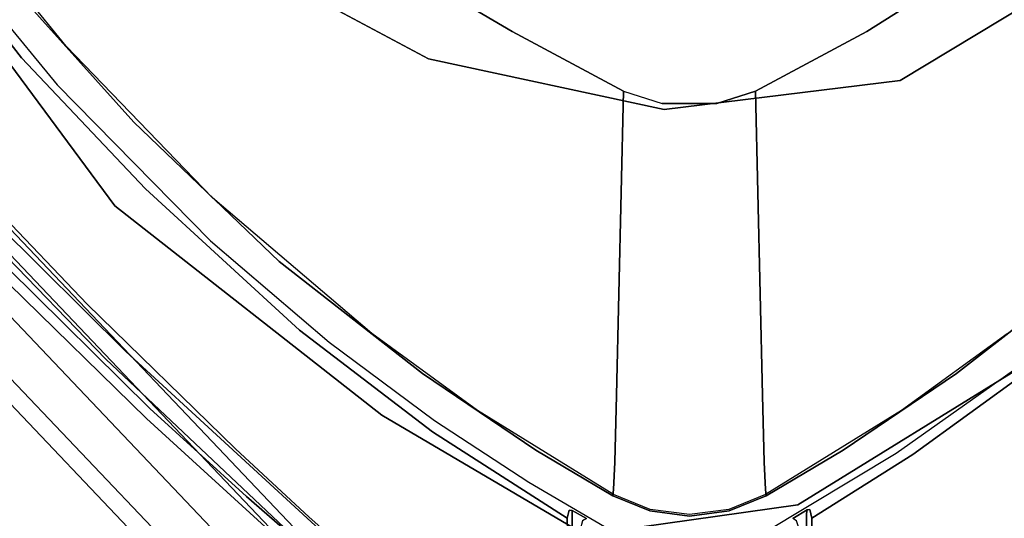
# Model space of a CAD drawing. Extents: x 0 to 402, y -3 to 128.
# Drawn here: x 71 to 79, y 35 to 39 of the extents above; entities that cross this region are included whole.
import ezdxf

# ---------------------------------------------------------------- set-up
doc = ezdxf.new("R2010")
doc.units = 0
doc.header["$LTSCALE"] = 30
doc.header["$MEASUREMENT"] = 0
for name, color, linetype in [('1', 4, 'CONTINUOUS'), ('AFUCH-3-CVPL', 19, 'CONTINUOUS'), ('AFUCH-3-FMPT', 4, 'CONTINUOUS'), ('AFUCH-3-STFB', 5, 'CONTINUOUS'), ('AFUCH-3-STPL', 19, 'CONTINUOUS')]:
    doc.layers.add(name, color=color, linetype=linetype)

# ---------------------------------------------------------------- blocks, each defined once
blk = doc.blocks.new('3DKRKV200H18NB')
at = {"layer": 'AFUCH-3-CVPL'}
for points, invisible_edges in [([(-5.1795, -8.252, 16.8562), (-6.1374, -7.0646, 16.8562), (-5.5786, -7.8098, 16.5054)], 14), ([(3.0888, -7.1057, 15.454), (1.4741, -8.1301, 15.3316), (0.9727, -7.4868, 15.4696)], 14), ([(1.4741, -8.1301, 15.3316), (3.0888, -7.1057, 15.454), (3.8353, -7.5604, 15.7827)], 14), ([(-3.8359, -7.5612, 15.784), (-2.7395, -7.3816, 15.4386), (-1.4741, -8.1301, 15.3316)], 13), ([(-1.5601, -7.3852, 15.4705), (-1.4741, -8.1301, 15.3316), (-2.7395, -7.3816, 15.4386)], 13), ([(-1.4741, -8.1301, 15.3316), (-1.5601, -7.3852, 15.4705), (0.9727, -7.4868, 15.4696)], 15), ([(0.9727, -7.4868, 15.4696), (0.4975, -8.123, 15.3539), (-1.4741, -8.1301, 15.3316)], 15), ([(1.4741, -8.1301, 15.3316), (0.4975, -8.123, 15.3539), (0.9727, -7.4868, 15.4696)], 15), ([(-3.2294, -9.2021, 16.0824), (-3.9164, -7.6805, 15.8334), (-3.8359, -7.5612, 15.784)], 13), ([(-1.4741, -8.1301, 15.3316), (-3.2294, -9.2021, 16.0824), (-3.8359, -7.5612, 15.784)], 15), ([(3.8353, -7.5604, 15.7827), (3.2294, -9.2021, 16.0824), (1.4741, -8.1301, 15.3316)], 15), ([(-3.2294, -9.2021, 16.0824), (-4.05, -7.7605, 15.8967), (-3.9164, -7.6805, 15.8334)], 13), ([(-4.05, -7.7605, 15.8967), (-3.2294, -9.2021, 16.0824), (-4.2072, -7.7872, 15.9497)], 7), ([(-5.1795, -8.252, 16.8562), (-5.5786, -7.8098, 16.5054), (-4.6174, -8.8814, 16.5051)], 13), ([(-4.6174, -8.8814, 16.5051), (-5.5786, -7.8098, 16.5054), (-5.3881, -7.9231, 16.4056)], 14), ([(-4.1331, -9.1129, 16.3308), (-5.3881, -7.9231, 16.4056), (-4.7477, -7.8025, 16.1056)], 15), ([(-4.7477, -7.8025, 16.1056), (-4.2072, -7.7872, 15.9497), (-3.2294, -9.2021, 16.0824)], 15), ([(-4.7477, -7.8025, 16.1056), (-3.2294, -9.2021, 16.0824), (-4.1331, -9.1129, 16.3308)], 15), ([(-4.1754, -9.2629, 16.4225), (-4.6174, -8.8814, 16.5051), (-5.3881, -7.9231, 16.4056)], 15), ([(-4.1331, -9.1129, 16.3308), (-4.1754, -9.2629, 16.4225), (-5.3881, -7.9231, 16.4056)], 15), ([(-1.3836, -10.4243, 15.9906), (-3.2294, -9.2021, 16.0824), (-1.4741, -8.1301, 15.3316)], 15), ([(-1.4741, -8.1301, 15.3316), (0.4975, -8.123, 15.3539), (-0.5471, -8.6238, 15.2122)], 7), ([(-1.3836, -10.4243, 15.9906), (-1.4741, -8.1301, 15.3316), (-0.5471, -8.6238, 15.2122)], 13), ([(0.4975, -8.123, 15.3539), (-0.5471, -8.6238, 15.2122), (-0.2273, -8.7264, 15.1774)], 13), ([(-0.2273, -8.7264, 15.1774), (0.4975, -8.123, 15.3539), (0, -8.7276, 15.1659)], 7), ([(0, -8.7276, 15.1659), (0.4975, -8.123, 15.3539), (0.2273, -8.7264, 15.1774)], 7), ([(0.4975, -8.123, 15.3539), (0.5471, -8.6238, 15.2122), (0.2273, -8.7264, 15.1774)], 13), ([(0.4975, -8.123, 15.3539), (1.4741, -8.1301, 15.3316), (0.5471, -8.6238, 15.2122)], 13), ([(0.5471, -8.6238, 15.2122), (1.4741, -8.1301, 15.3316), (1.3836, -10.4243, 15.9906)], 14), ([(1.4741, -8.1301, 15.3316), (3.2294, -9.2021, 16.0824), (1.3836, -10.4243, 15.9906)], 15), ([(-5.1795, -8.252, 16.8562), (-4.6174, -8.8814, 16.5051), (-3.964, -9.5096, 16.8562)], 7), ([(-0.5471, -8.6238, 15.2122), (-0.6067, -11.149, 16.0489), (-1.3836, -10.4243, 15.9906)], 14), ([(-0.2273, -8.7264, 15.1774), (-0.6067, -11.149, 16.0489), (-0.5471, -8.6238, 15.2122)], 5), ([(0.5471, -8.6238, 15.2122), (0.6067, -11.149, 16.0489), (0.2273, -8.7264, 15.1774)], 6), ([(1.3836, -10.4243, 15.9906), (0.6067, -11.149, 16.0489), (0.5471, -8.6238, 15.2122)], 13), ([(-0.6067, -11.149, 16.0489), (-0.2273, -8.7264, 15.1774), (-0.3122, -11.0598, 15.9683)], 15), ([(0, -11.3577, 16.0563), (-0.3122, -11.0598, 15.9683), (-0.2273, -8.7264, 15.1774)], 15), ([(-0.2273, -8.7264, 15.1774), (0, -8.7276, 15.1659), (0, -11.3577, 16.0563)], 14), ([(0.2273, -8.7264, 15.1774), (0.3122, -11.0598, 15.9683), (0, -11.3577, 16.0563)], 15), ([(0, -11.3577, 16.0563), (0, -8.7276, 15.1659), (0.2273, -8.7264, 15.1774)], 13), ([(0.3122, -11.0598, 15.9683), (0.2273, -8.7264, 15.1774), (0.6067, -11.149, 16.0489)], 15), ([(-3.964, -9.5096, 16.8562), (-4.6174, -8.8814, 16.5051), (-3.4095, -10.0394, 16.5049)], 13), ([(-4.1754, -9.2629, 16.4225), (-3.4095, -10.0394, 16.5049), (-4.6174, -8.8814, 16.5051)], 13), ([(-4.1754, -9.2629, 16.4225), (-4.1331, -9.1129, 16.3308), (-2.8846, -10.3433, 16.3792)], 15), ([(-2.8846, -10.3433, 16.3792), (-4.1331, -9.1129, 16.3308), (-3.2294, -9.2021, 16.0824)], 15), ([(-3.2294, -9.2021, 16.0824), (-1.3836, -10.4243, 15.9906), (-2.8846, -10.3433, 16.3792)], 15), ([(2.8847, -10.3433, 16.3792), (1.3836, -10.4243, 15.9906), (3.2294, -9.2021, 16.0824)], 15), ([(-2.8846, -10.3433, 16.3792), (-3.4095, -10.0394, 16.5049), (-4.1754, -9.2629, 16.4225)], 15), ([(-3.964, -9.5096, 16.8562), (-3.4095, -10.0394, 16.5049), (-2.6401, -10.639, 16.8562)], 7), ([(-3.4095, -10.0394, 16.5049), (-2.2179, -10.9697, 16.5051), (-2.6401, -10.639, 16.8562)], 14), ([(-3.4095, -10.0394, 16.5049), (-2.8846, -10.3433, 16.3792), (-2.2179, -10.9697, 16.5051)], 7), ([(2.6398, -10.6392, 16.8562), (2.2188, -10.969, 16.5051), (3.4092, -10.0397, 16.5049)], 13), ([(2.2188, -10.969, 16.5051), (2.8847, -10.3433, 16.3792), (3.4092, -10.0397, 16.5049)], 7), ([(-2.2179, -10.9697, 16.5051), (-2.8846, -10.3433, 16.3792), (-1.6736, -11.2681, 16.3973)], 15), ([(-1.3836, -10.4243, 15.9906), (-1.538, -11.1541, 16.2873), (-2.8846, -10.3433, 16.3792)], 15), ([(-1.538, -11.1541, 16.2873), (-1.6736, -11.2681, 16.3973), (-2.8846, -10.3433, 16.3792)], 15), ([(2.8847, -10.3433, 16.3792), (1.538, -11.1541, 16.2873), (1.3836, -10.4243, 15.9906)], 15), ([(2.8847, -10.3433, 16.3792), (1.6735, -11.2682, 16.3973), (1.538, -11.1541, 16.2873)], 15), ([(1.6735, -11.2682, 16.3973), (2.8847, -10.3433, 16.3792), (2.2188, -10.969, 16.5051)], 15), ([(-1.538, -11.1541, 16.2873), (-1.3836, -10.4243, 15.9906), (-0.6067, -11.149, 16.0489)], 15), ([(0.6067, -11.149, 16.0489), (1.3836, -10.4243, 15.9906), (1.538, -11.1541, 16.2873)], 15), ([(-2.6401, -10.639, 16.8562), (-2.2179, -10.9697, 16.5051), (-1.7618, -11.2782, 16.8562)], 7), ([(1.7618, -11.2782, 16.8562), (2.2188, -10.969, 16.5051), (2.6398, -10.6392, 16.8562)], 7), ([(-1.6736, -11.2681, 16.3973), (-1.2769, -11.6075, 16.5051), (-2.2179, -10.9697, 16.5051)], 13), ([(-1.7618, -11.2782, 16.8562), (-2.2179, -10.9697, 16.5051), (-1.2769, -11.6075, 16.5051)], 13), ([(1.2771, -11.6073, 16.505), (2.2188, -10.969, 16.5051), (1.7618, -11.2782, 16.8562)], 14), ([(2.2188, -10.969, 16.5051), (1.2771, -11.6073, 16.505), (1.6735, -11.2682, 16.3973)], 14), ([(-0.3214, -11.8124, 16.2614), (-0.6067, -11.149, 16.0489), (-0.3122, -11.0598, 15.9683)], 15), ([(-0.3122, -11.0598, 15.9683), (0, -11.3577, 16.0563), (-0.3214, -11.8124, 16.2614)], 15), ([(0.3214, -11.8124, 16.2614), (0, -11.3577, 16.0563), (0.3122, -11.0598, 15.9683)], 15), ([(0.3122, -11.0598, 15.9683), (0.6067, -11.149, 16.0489), (0.3214, -11.8124, 16.2614)], 15), ([(-0.6314, -11.934, 16.4204), (-1.6736, -11.2681, 16.3973), (-1.538, -11.1541, 16.2873)], 15), ([(-0.6213, -11.7053, 16.2717), (-1.538, -11.1541, 16.2873), (-0.6067, -11.149, 16.0489)], 7), ([(-0.6314, -11.934, 16.4204), (-1.538, -11.1541, 16.2873), (-0.6213, -11.7053, 16.2717)], 7), ([(-0.6067, -11.149, 16.0489), (-0.3214, -11.8124, 16.2614), (-0.6213, -11.7053, 16.2717)], 7), ([(0.6213, -11.7053, 16.2717), (0.3214, -11.8124, 16.2614), (0.6067, -11.149, 16.0489)], 7), ([(0.6067, -11.149, 16.0489), (1.538, -11.1541, 16.2873), (0.6213, -11.7053, 16.2717)], 7), ([(0.6213, -11.7053, 16.2717), (1.538, -11.1541, 16.2873), (0.6314, -11.934, 16.4204)], 7), ([(1.538, -11.1541, 16.2873), (1.6735, -11.2682, 16.3973), (0.6314, -11.934, 16.4204)], 15), ([(-1.2769, -11.6075, 16.5051), (-0.6317, -11.9761, 16.8562), (-1.7618, -11.2782, 16.8562)], 13), ([(-1.6736, -11.2681, 16.3973), (-0.6314, -11.934, 16.4204), (-1.2769, -11.6075, 16.5051)], 15), ([(1.2771, -11.6073, 16.505), (0.6314, -11.934, 16.4204), (1.6735, -11.2682, 16.3973)], 15), ([(1.7618, -11.2782, 16.8562), (0.6317, -11.9761, 16.8562), (1.2771, -11.6073, 16.505)], 14), ([(-0.3214, -11.8124, 16.2614), (0, -11.3577, 16.0563), (0, -11.9038, 16.2854)], 15), ([(0, -11.9038, 16.2854), (0, -11.3577, 16.0563), (0.3214, -11.8124, 16.2614)], 15), ([(-0.6317, -11.9761, 16.8562), (-1.2769, -11.6075, 16.5051), (-0.6377, -11.9868, 16.5052)], 5), ([(-0.6314, -11.934, 16.4204), (-0.6377, -11.9868, 16.5052), (-1.2769, -11.6075, 16.5051)], 12), ([(1.2771, -11.6073, 16.505), (0.6377, -11.9868, 16.5052), (0.6314, -11.934, 16.4204)], 12), ([(0.6377, -11.9868, 16.5052), (1.2771, -11.6073, 16.505), (0.6317, -11.9761, 16.8562)], 6), ([(-0.6314, -11.934, 16.4204), (-0.6213, -11.7053, 16.2717), (-0.3214, -11.8124, 16.2614)], 14), ([(0.3214, -11.8124, 16.2614), (0.6213, -11.7053, 16.2717), (0.6314, -11.934, 16.4204)], 13), ([(-0.6314, -11.934, 16.4204), (-0.3214, -11.8124, 16.2614), (-0.3266, -12.066, 16.4202)], 15), ([(-0.3266, -12.066, 16.4202), (-0.3214, -11.8124, 16.2614), (0, -11.9038, 16.2854)], 15), ([(0, -11.9038, 16.2854), (0.3214, -11.8124, 16.2614), (0.3238, -12.0694, 16.4229)], 15), ([(0.3238, -12.0694, 16.4229), (0.3214, -11.8124, 16.2614), (0.6314, -11.934, 16.4204)], 15), ([(-0.3266, -12.066, 16.4202), (-0.6377, -11.9868, 16.5052), (-0.6314, -11.934, 16.4204)], 13), ([(0, -11.9038, 16.2854), (0, -12.0695, 16.3897), (-0.3266, -12.066, 16.4202)], 15), ([(0.3238, -12.0694, 16.4229), (0, -12.0695, 16.3897), (0, -11.9038, 16.2854)], 15), ([(0.6314, -11.934, 16.4204), (0.6377, -11.9868, 16.5052), (0.3238, -12.0694, 16.4229)], 14), ([(-0.3298, -12.1114, 16.5051), (-0.6317, -11.9761, 16.8562), (-0.6377, -11.9868, 16.5052)], 5), ([(-0.3266, -12.066, 16.4202), (-0.3298, -12.1114, 16.5051), (-0.6377, -11.9868, 16.5052)], 13), ([(-0.3265, -12.0996, 16.8562), (-0.6317, -11.9761, 16.8562), (-0.3298, -12.1114, 16.5051)], 14), ([(0.6377, -11.9868, 16.5052), (0.3298, -12.1114, 16.5051), (0.3238, -12.0694, 16.4229)], 14), ([(0.6317, -11.9761, 16.8562), (0.3265, -12.0996, 16.8562), (0.3298, -12.1114, 16.5051)], 14), ([(0.6317, -11.9761, 16.8562), (0.3298, -12.1114, 16.5051), (0.6377, -11.9868, 16.5052)], 5), ([(-0.3298, -12.1114, 16.5051), (-0.3266, -12.066, 16.4202), (0, -12.1539, 16.5052)], 7), ([(-0.3265, -12.0996, 16.8562), (-0.3298, -12.1114, 16.5051), (0, -12.1539, 16.5052)], 13), ([(-0.3266, -12.066, 16.4202), (0, -12.0695, 16.3897), (0, -12.1539, 16.5052)], 15), ([(-0.3265, -12.0996, 16.8562), (0, -12.1539, 16.5052), (0, -12.1417, 16.8562)], 7), ([(0, -12.1539, 16.5052), (0, -12.0695, 16.3897), (0.3238, -12.0694, 16.4229)], 15), ([(0, -12.1539, 16.5052), (0.3238, -12.0694, 16.4229), (0.3298, -12.1114, 16.5051)], 7), ([(0, -12.1539, 16.5052), (0.3298, -12.1114, 16.5051), (0.3265, -12.0996, 16.8562)], 14), ([(0, -12.1539, 16.5052), (0.3265, -12.0996, 16.8562), (0, -12.1417, 16.8562)], 13)]:
    blk.add_3dface(points, dxfattribs=dict(at, invisible_edges=invisible_edges))
at = {"layer": 'AFUCH-3-FMPT'}
for points, invisible_edges in [([(-5.9918, -9.4602, 4.5365), (-3.2058, -12.3892, 4.5365), (-3.2818, -12.4664, 4.6988), (-6.0727, -9.5323, 4.6988)], 11), ([(-6.0727, -9.5323, 3.9916), (-3.2818, -12.4664, 3.9916), (-3.2058, -12.3892, 4.1539), (-5.9918, -9.4602, 4.1539)], 14), ([(-5.9634, -9.4349, 4.3452), (-3.1791, -12.3621, 4.3452), (-3.2058, -12.3892, 4.5365), (-5.9918, -9.4602, 4.5365)], 14), ([(-5.9918, -9.4602, 4.1539), (-3.2058, -12.3892, 4.1539), (-3.1791, -12.3621, 4.3452), (-5.9634, -9.4349, 4.3452)], 11), ([(-6.0727, -9.5323, 4.6988), (-3.2818, -12.4664, 4.6988), (-3.3956, -12.582, 4.8071), (-6.1939, -9.6402, 4.8071)], 14), ([(-6.1939, -9.6402, 3.8833), (-3.3956, -12.582, 3.8833), (-3.2818, -12.4664, 3.9916), (-6.0727, -9.5323, 3.9916)], 11), ([(-6.1939, -9.6402, 4.8071), (-3.3956, -12.582, 4.8071), (-3.5299, -12.7184, 4.8452), (-6.3368, -9.7674, 4.8452)], 11), ([(-6.3368, -9.7674, 3.8452), (-3.5299, -12.7184, 3.8452), (-3.3956, -12.582, 3.8833), (-6.1939, -9.6402, 3.8833)], 14), ([(-6.3368, -9.7674, 4.8452), (-3.5299, -12.7184, 4.8452), (-3.6641, -12.8548, 4.8071), (-6.4797, -9.8947, 4.8071)], 14), ([(-6.4797, -9.8947, 3.8833), (-3.6641, -12.8548, 3.8833), (-3.5299, -12.7184, 3.8452), (-6.3368, -9.7674, 3.8452)], 11), ([(-6.6008, -10.0025, 3.9916), (-3.7779, -12.9704, 3.9916), (-3.6641, -12.8548, 3.8833), (-6.4797, -9.8947, 3.8833)], 14), ([(-6.4797, -9.8947, 4.8071), (-3.6641, -12.8548, 4.8071), (-3.7779, -12.9704, 4.6988), (-6.6008, -10.0025, 4.6988)], 11), ([(-6.6008, -10.0025, 4.6988), (-3.7779, -12.9704, 4.6988), (-3.8539, -13.0476, 4.5365), (-6.6818, -10.0746, 4.5365)], 14), ([(-6.6818, -10.0746, 4.1539), (-3.8539, -13.0476, 4.1539), (-3.7779, -12.9704, 3.9916), (-6.6008, -10.0025, 3.9916)], 11), ([(-6.6818, -10.0746, 4.5365), (-3.8539, -13.0476, 4.5365), (-3.8806, -13.0747, 4.3452), (-6.7102, -10.0999, 4.3452)], 11), ([(-6.7102, -10.0999, 4.3452), (-3.8806, -13.0747, 4.3452), (-3.8539, -13.0476, 4.1539), (-6.6818, -10.0746, 4.1539)], 14)]:
    blk.add_3dface(points, dxfattribs=dict(at, invisible_edges=invisible_edges))
at = {"layer": 'AFUCH-3-STFB'}
for points, invisible_edges in [([(-4.7738, -9.5782, 19.2619), (-7.2045, -6.2968, 19.3249), (-6.1255, -8.5183, 19.0799)], 14), ([(-7.2045, -6.2968, 19.3249), (-4.7738, -9.5782, 19.2619), (-6.2232, -7.1262, 19.4016)], 14), ([(-4.7738, -9.5782, 19.2619), (-5.4279, -7.5554, 19.4357), (-6.2232, -7.1262, 19.4016)], 15), ([(-5.4279, -7.5554, 19.4357), (-4.7738, -9.5782, 19.2619), (-4.4267, -8.9831, 19.408)], 15), ([(-2.8299, -9.1415, 19.4353), (-2.2871, -7.9398, 19.3684), (-5.4279, -7.5554, 19.4357)], 15), ([(-5.4279, -7.5554, 19.4357), (-4.4267, -8.9831, 19.408), (-2.8299, -9.1415, 19.4353)], 15), ([(5.4279, -7.5554, 19.4357), (2.2871, -7.9398, 19.3684), (2.8299, -9.1415, 19.4353)], 15), ([(-2.8299, -9.1415, 19.4353), (-1.779, -9.9259, 19.4648), (-2.2871, -7.9398, 19.3684)], 15), ([(-2.2871, -7.9398, 19.3684), (-1.779, -9.9259, 19.4648), (2.2871, -7.9398, 19.3684)], 15), ([(2.2871, -7.9398, 19.3684), (-1.779, -9.9259, 19.4648), (2.8299, -9.1415, 19.4353)], 15), ([(-5.0177, -10.0142, 18.9432), (-6.5697, -8.4363, 18.8619), (-6.1092, -9.3738, 18.5422)], 15), ([(-6.5697, -8.4363, 18.8619), (-5.0177, -10.0142, 18.9432), (-6.1255, -8.5183, 19.0799)], 15), ([(-4.7738, -9.5782, 19.2619), (-6.1255, -8.5183, 19.0799), (-5.0177, -10.0142, 18.9432)], 15), ([(-4.4267, -8.9831, 19.408), (-4.7738, -9.5782, 19.2619), (-3.7974, -9.8279, 19.409)], 15), ([(-2.8299, -9.1415, 19.4353), (-4.4267, -8.9831, 19.408), (-3.7974, -9.8279, 19.409)], 15), ([(-3.7974, -9.8279, 19.409), (-1.779, -9.9259, 19.4648), (-2.8299, -9.1415, 19.4353)], 15), ([(3.3834, -9.8501, 19.4413), (2.8299, -9.1415, 19.4353), (-1.779, -9.9259, 19.4648)], 15), ([(-4.8483, -10.8498, 17.8701), (-6.1092, -9.3738, 18.5422), (-6.2263, -9.4322, 17.9271)], 7), ([(-5.0177, -10.0142, 18.9432), (-6.1092, -9.3738, 18.5422), (-4.6817, -10.7875, 18.5907)], 13), ([(-6.1092, -9.3738, 18.5422), (-4.8483, -10.8498, 17.8701), (-4.5316, -11.0655, 18.3668)], 15), ([(-4.6817, -10.7875, 18.5907), (-6.1092, -9.3738, 18.5422), (-4.5316, -11.0655, 18.3668)], 14), ([(-3.3758, -11.1869, 19.1294), (-4.7738, -9.5782, 19.2619), (-5.0177, -10.0142, 18.9432)], 15), ([(-3.3758, -11.1869, 19.1294), (-2.5562, -11.3167, 19.3452), (-4.7738, -9.5782, 19.2619)], 13), ([(-2.5562, -11.3167, 19.3452), (-3.7974, -9.8279, 19.409), (-4.7738, -9.5782, 19.2619)], 7), ([(-1.3825, -11.0095, 19.4634), (-3.7974, -9.8279, 19.409), (-2.5562, -11.3167, 19.3452)], 15), ([(-1.3825, -11.0095, 19.4634), (-1.779, -9.9259, 19.4648), (-3.7974, -9.8279, 19.409)], 15), ([(1.5055, -11.0487, 19.4576), (3.3834, -9.8501, 19.4413), (-1.779, -9.9259, 19.4648)], 15), ([(3.186, -10.6476, 19.3807), (3.3834, -9.8501, 19.4413), (1.5055, -11.0487, 19.4576)], 15), ([(1.5055, -11.0487, 19.4576), (-1.779, -9.9259, 19.4648), (-1.3825, -11.0095, 19.4634)], 15), ([(-4.6817, -10.7875, 18.5907), (-3.8829, -11.1373, 18.8909), (-5.0177, -10.0142, 18.9432)], 15), ([(-3.8829, -11.1373, 18.8909), (-3.3758, -11.1869, 19.1294), (-5.0177, -10.0142, 18.9432)], 15), ([(1.5055, -11.0487, 19.4576), (0.8996, -12.0606, 19.3619), (3.186, -10.6476, 19.3807)], 13), ([(0.8996, -12.0606, 19.3619), (2.3252, -11.5748, 19.3085), (3.186, -10.6476, 19.3807)], 7), ([(3.3758, -11.1869, 19.1294), (3.186, -10.6476, 19.3807), (2.3252, -11.5748, 19.3085)], 15), ([(-2.8819, -12.4406, 18.476), (-3.8829, -11.1373, 18.8909), (-4.6817, -10.7875, 18.5907)], 7), ([(-2.8819, -12.4406, 18.476), (-4.6817, -10.7875, 18.5907), (-4.5316, -11.0655, 18.3668)], 14), ([(-3.2675, -12.3418, 17.7128), (-4.5316, -11.0655, 18.3668), (-4.8483, -10.8498, 17.8701)], 7), ([(-2.5562, -11.3167, 19.3452), (-1.271, -11.7659, 19.3898), (-1.3825, -11.0095, 19.4634)], 15), ([(-1.271, -11.7659, 19.3898), (0.3895, -11.776, 19.4113), (-1.3825, -11.0095, 19.4634)], 15), ([(-1.3825, -11.0095, 19.4634), (0.3895, -11.776, 19.4113), (1.5055, -11.0487, 19.4576)], 15), ([(-2.6341, -12.8116, 18.1842), (-4.5316, -11.0655, 18.3668), (-3.2675, -12.3418, 17.7128)], 15), ([(-4.5316, -11.0655, 18.3668), (-2.6341, -12.8116, 18.1842), (-2.8819, -12.4406, 18.476)], 15), ([(0.8996, -12.0606, 19.3619), (1.5055, -11.0487, 19.4576), (0.3895, -11.776, 19.4113)], 15), ([(-2.8819, -12.4406, 18.476), (-2.3227, -12.2784, 18.9393), (-3.8829, -11.1373, 18.8909)], 15), ([(-3.3758, -11.1869, 19.1294), (-3.8829, -11.1373, 18.8909), (-2.3227, -12.2784, 18.9393)], 15), ([(-1.985, -11.9703, 19.2232), (-3.3758, -11.1869, 19.1294), (-2.3227, -12.2784, 18.9393)], 15), ([(-2.5562, -11.3167, 19.3452), (-3.3758, -11.1869, 19.1294), (-1.985, -11.9703, 19.2232)], 15), ([(2.3227, -12.2784, 18.9393), (3.3758, -11.1869, 19.1294), (1.985, -11.9703, 19.2232)], 15), ([(1.985, -11.9703, 19.2232), (3.3758, -11.1869, 19.1294), (2.3252, -11.5748, 19.3085)], 15), ([(3.8829, -11.1373, 18.8909), (2.3227, -12.2784, 18.9393), (2.8819, -12.4406, 18.476)], 15), ([(2.3227, -12.2784, 18.9393), (3.8829, -11.1373, 18.8909), (3.3758, -11.1869, 19.1294)], 15), ([(-1.985, -11.9703, 19.2232), (-0.868, -12.3088, 19.2984), (-2.5562, -11.3167, 19.3452)], 13), ([(-0.868, -12.3088, 19.2984), (-1.271, -11.7659, 19.3898), (-2.5562, -11.3167, 19.3452)], 7), ([(2.3252, -11.5748, 19.3085), (0.8996, -12.0606, 19.3619), (1.985, -11.9703, 19.2232)], 15), ([(-0.868, -12.3088, 19.2984), (0.3895, -11.776, 19.4113), (-1.271, -11.7659, 19.3898)], 15), ([(0.3895, -11.776, 19.4113), (-0.868, -12.3088, 19.2984), (0.8996, -12.0606, 19.3619)], 13), ([(-1.6231, -12.4226, 19.1188), (-1.985, -11.9703, 19.2232), (-2.3227, -12.2784, 18.9393)], 15), ([(-1.985, -11.9703, 19.2232), (-1.6231, -12.4226, 19.1188), (-0.868, -12.3088, 19.2984)], 15), ([(0.7092, -12.4719, 19.2563), (1.6231, -12.4226, 19.1188), (1.985, -11.9703, 19.2232)], 15), ([(1.985, -11.9703, 19.2232), (0.8996, -12.0606, 19.3619), (0.7092, -12.4719, 19.2563)], 15), ([(2.3227, -12.2784, 18.9393), (1.985, -11.9703, 19.2232), (1.6231, -12.4226, 19.1188)], 15), ([(0.8996, -12.0606, 19.3619), (-0.868, -12.3088, 19.2984), (0.7092, -12.4719, 19.2563)], 14)]:
    blk.add_3dface(points, dxfattribs=dict(at, invisible_edges=invisible_edges))
at = {"layer": 'AFUCH-3-STPL'}
for points, invisible_edges in [([(-2.1676, -8.3558, 17.9462), (-2.2265, -5.0143, 17.6584), (-3.7548, -7.5096, 17.9521)], 7), ([(-0.9447, -5.7353, 17.6559), (-2.2265, -5.0143, 17.6584), (-2.1676, -8.3558, 17.9462)], 15), ([(1.7513, -8.5355, 17.95), (1.7381, -5.3947, 17.6574), (0.4276, -5.8688, 17.6597)], 15), ([(1.7381, -5.3947, 17.6574), (1.7513, -8.5355, 17.95), (3.9619, -7.1992, 17.9373)], 13), ([(-0.9447, -5.7353, 17.6559), (-2.1676, -8.3558, 17.9462), (-0.21, -8.7773, 17.9511)], 13), ([(-0.21, -8.7773, 17.9511), (0.4276, -5.8688, 17.6597), (-0.9447, -5.7353, 17.6559)], 15), ([(1.7513, -8.5355, 17.95), (0.4276, -5.8688, 17.6597), (-0.21, -8.7773, 17.9511)], 7), ([(-6.8734, -6.1068, 18.0847), (-7.2893, -6.815, 18.1037), (-4.864, -8.5587, 18.0842)], 15), ([(-4.864, -8.5587, 18.0842), (-4.8417, -6.3799, 17.9472), (-6.8734, -6.1068, 18.0847)], 15), ([(-3.7548, -7.5096, 17.9521), (-4.8417, -6.3799, 17.9472), (-4.864, -8.5587, 18.0842)], 14), ([(-7.2893, -6.815, 18.1037), (-6.2514, -9.0882, 18.0749), (-5.1296, -9.2585, 18.1042)], 15), ([(-4.864, -8.5587, 18.0842), (-7.2893, -6.815, 18.1037), (-5.1296, -9.2585, 18.1042)], 15), ([(-6.4089, -7.191, 17.7807), (-5.437, -8.4124, 17.7911), (-6.4299, -7.2185, 17.8149)], 15), ([(-5.437, -8.4124, 17.7911), (-6.4089, -7.191, 17.7807), (-6.2439, -7.37, 16.5119)], 15), ([(-6.4299, -7.2185, 17.8149), (-5.5505, -8.3474, 17.8187), (-7.3759, -7.2842, 17.8154)], 14), ([(-5.437, -8.4124, 17.7911), (-5.5505, -8.3474, 17.8187), (-6.4299, -7.2185, 17.8149)], 13), ([(4.4324, -8.9461, 18.0847), (3.9619, -7.1992, 17.9373), (1.7513, -8.5355, 17.95)], 13), ([(-5.4259, -9.4256, 17.816), (-7.3759, -7.2842, 17.8154), (-5.5505, -8.3474, 17.8187)], 15), ([(-5.4259, -9.4256, 17.816), (-6.3785, -9.1799, 17.777), (-7.3759, -7.2842, 17.8154)], 15), ([(-6.2439, -7.37, 16.5119), (-5.2523, -8.5722, 16.5119), (-5.437, -8.4124, 17.7911)], 14), ([(-3.7548, -7.5096, 17.9521), (-4.864, -8.5587, 18.0842), (-2.1676, -8.3558, 17.9462)], 7), ([(-5.5505, -8.3474, 17.8187), (-4.5184, -9.4356, 17.8215), (-5.4259, -9.4256, 17.816)], 14), ([(-5.5505, -8.3474, 17.8187), (-5.437, -8.4124, 17.7911), (-4.5184, -9.4356, 17.8215)], 7), ([(-5.2523, -8.5722, 16.5119), (-4.4752, -9.4326, 17.7873), (-5.437, -8.4124, 17.7911)], 15), ([(-4.4752, -9.4326, 17.7873), (-4.5184, -9.4356, 17.8215), (-5.437, -8.4124, 17.7911)], 15), ([(-2.1676, -8.3558, 17.9462), (-4.864, -8.5587, 18.0842), (-2.7493, -9.7676, 18.0846)], 15), ([(-1.2062, -10.1705, 18.0838), (-2.1676, -8.3558, 17.9462), (-2.7493, -9.7676, 18.0846)], 15), ([(-0.21, -8.7773, 17.9511), (-2.1676, -8.3558, 17.9462), (-1.2062, -10.1705, 18.0838)], 14), ([(-3.9802, -9.8678, 16.5119), (-4.4752, -9.4326, 17.7873), (-5.2523, -8.5722, 16.5119)], 7), ([(-4.864, -8.5587, 18.0842), (-5.1296, -9.2585, 18.1042), (-4.5779, -9.6977, 18.1037)], 15), ([(-2.7493, -9.7676, 18.0846), (-4.864, -8.5587, 18.0842), (-4.5779, -9.6977, 18.1037)], 15), ([(1.2465, -10.1897, 18.0838), (1.7513, -8.5355, 17.95), (-0.21, -8.7773, 17.9511)], 13), ([(4.4324, -8.9461, 18.0847), (1.7513, -8.5355, 17.95), (1.2465, -10.1897, 18.0838)], 15), ([(-1.2062, -10.1705, 18.0838), (1.2465, -10.1897, 18.0838), (-0.21, -8.7773, 17.9511)], 15), ([(4.5749, -9.7029, 18.1035), (4.4324, -8.9461, 18.0847), (1.2465, -10.1897, 18.0838)], 15), ([(-5.0037, -10.3948, 18.0471), (-5.1296, -9.2585, 18.1042), (-6.2514, -9.0882, 18.0749)], 7), ([(-5.0037, -10.3948, 18.0471), (-6.2514, -9.0882, 18.0749), (-6.0054, -9.5153, 18.0483)], 14), ([(-6.5452, -9.2316, 17.9366), (-5.075, -10.748, 17.8963), (-6.0054, -9.5153, 18.0483)], 15), ([(-5.6543, -10.2248, 17.8301), (-5.075, -10.748, 17.8963), (-6.5452, -9.2316, 17.9366)], 15), ([(-5.6657, -10.0933, 17.7413), (-6.3785, -9.1799, 17.777), (-5.1471, -10.455, 17.7442)], 15), ([(-5.4259, -9.4256, 17.816), (-5.1471, -10.455, 17.7442), (-6.3785, -9.1799, 17.777)], 15), ([(-4.5779, -9.6977, 18.1037), (-5.1296, -9.2585, 18.1042), (-5.0037, -10.3948, 18.0471)], 15), ([(-4.7112, -9.9612, 17.8149), (-5.4259, -9.4256, 17.816), (-4.5184, -9.4356, 17.8215)], 15), ([(-4.7112, -9.9612, 17.8149), (-5.1471, -10.455, 17.7442), (-5.4259, -9.4256, 17.816)], 15), ([(-3.239, -10.6108, 17.8161), (-4.7112, -9.9612, 17.8149), (-4.5184, -9.4356, 17.8215)], 7), ([(-4.5184, -9.4356, 17.8215), (-4.4752, -9.4326, 17.7873), (-3.424, -10.3986, 17.8019)], 15), ([(-3.239, -10.6108, 17.8161), (-4.5184, -9.4356, 17.8215), (-3.424, -10.3986, 17.8019)], 14), ([(-4.4752, -9.4326, 17.7873), (-3.9802, -9.8678, 16.5119), (-3.424, -10.3986, 17.8019)], 15), ([(-6.0054, -9.5153, 18.0483), (-4.8945, -10.6589, 18.0138), (-5.0037, -10.3948, 18.0471)], 15), ([(-6.0054, -9.5153, 18.0483), (-5.075, -10.748, 17.8963), (-4.8945, -10.6589, 18.0138)], 15), ([(-4.1783, -11.6144, 17.6264), (-5.6543, -10.2248, 17.8301), (-6.182, -9.6444, 17.7851)], 15), ([(-4.1783, -11.6144, 17.6264), (-6.182, -9.6444, 17.7851), (-4.4838, -11.2605, 17.6536)], 15), ([(-6.182, -9.6444, 17.7851), (-5.6657, -10.0933, 17.7413), (-4.4838, -11.2605, 17.6536)], 13), ([(-4.5779, -9.6977, 18.1037), (-5.0037, -10.3948, 18.0471), (-3.3594, -11.0223, 18.0689)], 15), ([(-2.7493, -9.7676, 18.0846), (-4.5779, -9.6977, 18.1037), (-1.6184, -10.8424, 18.1041)], 15), ([(-1.6184, -10.8424, 18.1041), (-4.5779, -9.6977, 18.1037), (-3.3594, -11.0223, 18.0689)], 15), ([(1.2465, -10.1897, 18.0838), (1.6189, -10.8406, 18.1042), (4.5749, -9.7029, 18.1035)], 15), ([(3.3431, -11.0317, 18.07), (4.5749, -9.7029, 18.1035), (1.6189, -10.8406, 18.1042)], 15), ([(-1.2062, -10.1705, 18.0838), (-2.7493, -9.7676, 18.0846), (-1.6184, -10.8424, 18.1041)], 15), ([(-3.424, -10.3986, 17.8019), (-3.9802, -9.8678, 16.5119), (-2.9947, -10.7087, 16.5119)], 13), ([(-5.1471, -10.455, 17.7442), (-4.7112, -9.9612, 17.8149), (-3.5456, -11.1359, 17.7673)], 15), ([(-4.7112, -9.9612, 17.8149), (-3.239, -10.6108, 17.8161), (-3.5456, -11.1359, 17.7673)], 15), ([(-4.4838, -11.2605, 17.6536), (-5.6657, -10.0933, 17.7413), (-5.1471, -10.455, 17.7442)], 14), ([(-1.6184, -10.8424, 18.1041), (-1.1113, -10.9485, 18.1042), (-1.2062, -10.1705, 18.0838)], 15), ([(-1.2062, -10.1705, 18.0838), (-1.1113, -10.9485, 18.1042), (1.2465, -10.1897, 18.0838)], 15), ([(1.0957, -10.9241, 18.1041), (1.2465, -10.1897, 18.0838), (-1.1113, -10.9485, 18.1042)], 15), ([(1.2465, -10.1897, 18.0838), (1.0957, -10.9241, 18.1041), (1.6189, -10.8406, 18.1042)], 15), ([(-4.5119, -11.345, 17.7516), (-5.6543, -10.2248, 17.8301), (-4.1783, -11.6144, 17.6264)], 14), ([(-5.075, -10.748, 17.8963), (-5.6543, -10.2248, 17.8301), (-4.5119, -11.345, 17.7516)], 13), ([(-3.5456, -11.1359, 17.7673), (-3.8806, -11.6571, 17.6453), (-5.1471, -10.455, 17.7442)], 15), ([(-5.1471, -10.455, 17.7442), (-3.8806, -11.6571, 17.6453), (-4.4838, -11.2605, 17.6536)], 15), ([(-5.0037, -10.3948, 18.0471), (-3.772, -11.5963, 17.9586), (-3.3594, -11.0223, 18.0689)], 14), ([(-4.8945, -10.6589, 18.0138), (-3.772, -11.5963, 17.9586), (-5.0037, -10.3948, 18.0471)], 13), ([(-2.2252, -11.3231, 17.7726), (-3.239, -10.6108, 17.8161), (-3.424, -10.3986, 17.8019)], 15), ([(-2.9947, -10.7087, 16.5119), (-2.2252, -11.3231, 17.7726), (-3.424, -10.3986, 17.8019)], 15), ([(3.3893, -10.428, 17.8029), (2.0906, -11.4093, 17.7452), (2.7387, -10.9078, 16.5119)], 15), ([(3.3893, -10.428, 17.8029), (2.9767, -10.8277, 17.8123), (2.0906, -11.4093, 17.7452)], 15), ([(-3.5456, -11.1359, 17.7673), (-3.239, -10.6108, 17.8161), (-2.1356, -11.4539, 17.7838)], 13), ([(-3.239, -10.6108, 17.8161), (-2.2252, -11.3231, 17.7726), (-2.1356, -11.4539, 17.7838)], 7), ([(-3.3891, -12.1002, 17.8729), (-4.8945, -10.6589, 18.0138), (-5.075, -10.748, 17.8963)], 15), ([(-3.772, -11.5963, 17.9586), (-4.8945, -10.6589, 18.0138), (-3.3891, -12.1002, 17.8729)], 15), ([(-2.1172, -11.3607, 16.5119), (-2.2252, -11.3231, 17.7726), (-2.9947, -10.7087, 16.5119)], 7), ([(-3.6055, -12.1394, 17.7505), (-5.075, -10.748, 17.8963), (-4.5119, -11.345, 17.7516)], 15), ([(-5.075, -10.748, 17.8963), (-3.6055, -12.1394, 17.7505), (-3.3891, -12.1002, 17.8729)], 15), ([(-3.3594, -11.0223, 18.0689), (-1.7898, -11.53, 18.0663), (-1.6184, -10.8424, 18.1041)], 15), ([(-1.1113, -10.9485, 18.1042), (-1.6184, -10.8424, 18.1041), (-1.7898, -11.53, 18.0663)], 15), ([(1.0957, -10.9241, 18.1041), (1.7679, -11.5214, 18.067), (1.6189, -10.8406, 18.1042)], 15), ([(3.3431, -11.0317, 18.07), (1.6189, -10.8406, 18.1042), (1.7679, -11.5214, 18.067)], 15), ([(2.9767, -10.8277, 17.8123), (1.8561, -11.642, 17.7677), (2.0906, -11.4093, 17.7452)], 14), ([(2.498, -11.5236, 17.7654), (1.8561, -11.642, 17.7677), (2.9767, -10.8277, 17.8123)], 13), ([(3.7745, -11.0225, 17.7712), (2.498, -11.5236, 17.7654), (2.9767, -10.8277, 17.8123)], 15), ([(-1.178, -11.6272, 18.0669), (-1.1113, -10.9485, 18.1042), (-1.7898, -11.53, 18.0663)], 15), ([(-1.178, -11.6272, 18.0669), (1.1417, -11.6772, 18.0642), (-1.1113, -10.9485, 18.1042)], 15), ([(1.1417, -11.6772, 18.0642), (1.0957, -10.9241, 18.1041), (-1.1113, -10.9485, 18.1042)], 15), ([(1.0957, -10.9241, 18.1041), (1.1417, -11.6772, 18.0642), (1.7679, -11.5214, 18.067)], 15), ([(2.0906, -11.4093, 17.7452), (1.717, -11.6308, 16.5119), (2.7387, -10.9078, 16.5119)], 13), ([(-3.3594, -11.0223, 18.0689), (-3.772, -11.5963, 17.9586), (-3.1585, -12.1631, 17.8763)], 13), ([(-1.7898, -11.53, 18.0663), (-3.3594, -11.0223, 18.0689), (-1.9688, -12.1625, 17.959)], 15), ([(-3.3594, -11.0223, 18.0689), (-3.1585, -12.1631, 17.8763), (-1.9688, -12.1625, 17.959)], 15), ([(1.9591, -12.169, 17.9577), (3.3431, -11.0317, 18.07), (1.7679, -11.5214, 18.067)], 15), ([(3.7697, -11.5985, 17.9583), (3.3431, -11.0317, 18.07), (1.9591, -12.169, 17.9577)], 15), ([(2.498, -11.5236, 17.7654), (3.7745, -11.0225, 17.7712), (3.8875, -11.6511, 17.6463)], 15), ([(-3.5456, -11.1359, 17.7673), (-2.7387, -11.9683, 17.6721), (-3.8806, -11.6571, 17.6453)], 15), ([(-2.1356, -11.4539, 17.7838), (-2.7387, -11.9683, 17.6721), (-3.5456, -11.1359, 17.7673)], 15), ([(-3.6812, -11.9922, 17.5561), (-4.4838, -11.2605, 17.6536), (-3.8806, -11.6571, 17.6453)], 14), ([(-3.6812, -11.9922, 17.5561), (-4.1783, -11.6144, 17.6264), (-4.4838, -11.2605, 17.6536)], 7), ([(-4.1783, -11.6144, 17.6264), (-3.2997, -12.4478, 17.5815), (-4.5119, -11.345, 17.7516)], 13), ([(-3.2997, -12.4478, 17.5815), (-3.6055, -12.1394, 17.7505), (-4.5119, -11.345, 17.7516)], 7), ([(-0.9762, -12.109, 16.9993), (-2.2252, -11.3231, 17.7726), (-2.1172, -11.3607, 16.5119)], 15), ([(-0.9991, -12.1047, 17.6694), (-2.2252, -11.3231, 17.7726), (-0.9762, -12.109, 16.9993)], 7), ([(-2.1356, -11.4539, 17.7838), (-2.2252, -11.3231, 17.7726), (-1.0151, -12.1715, 17.7015)], 7), ([(-0.9991, -12.1047, 17.6694), (-1.0151, -12.1715, 17.7015), (-2.2252, -11.3231, 17.7726)], 14), ([(-0.9762, -12.109, 16.9993), (-2.1172, -11.3607, 16.5119), (-1.3355, -11.8732, 16.5119)], 13), ([(0.9768, -12.1016, 16.9753), (2.0906, -11.4093, 17.7452), (0.9993, -12.0997, 17.6613)], 7), ([(0.9768, -12.1016, 16.9753), (1.717, -11.6308, 16.5119), (2.0906, -11.4093, 17.7452)], 15), ([(2.0906, -11.4093, 17.7452), (1.8561, -11.642, 17.7677), (0.9993, -12.0997, 17.6613)], 15), ([(-2.7387, -11.9683, 17.6721), (-2.1356, -11.4539, 17.7838), (-1.4148, -12.2593, 17.6719)], 15), ([(-2.1356, -11.4539, 17.7838), (-1.0151, -12.1715, 17.7015), (-1.4148, -12.2593, 17.6719)], 14), ([(-1.178, -11.6272, 18.0669), (-1.7898, -11.53, 18.0663), (-1.9688, -12.1625, 17.959)], 15), ([(1.1417, -11.6772, 18.0642), (1.9591, -12.169, 17.9577), (1.7679, -11.5214, 18.067)], 15), ([(1.8561, -11.642, 17.7677), (2.498, -11.5236, 17.7654), (2.3846, -12.0941, 17.6651)], 15), ([(2.498, -11.5236, 17.7654), (3.8875, -11.6511, 17.6463), (2.3846, -12.0941, 17.6651)], 15), ([(-3.1134, -12.5658, 17.4656), (-3.2997, -12.4478, 17.5815), (-4.1783, -11.6144, 17.6264)], 15), ([(-4.1783, -11.6144, 17.6264), (-3.6812, -11.9922, 17.5561), (-3.1134, -12.5658, 17.4656)], 15), ([(-3.3891, -12.1002, 17.8729), (-3.1585, -12.1631, 17.8763), (-3.772, -11.5963, 17.9586)], 13), ([(3.1585, -12.1631, 17.8763), (3.7697, -11.5985, 17.9583), (1.9591, -12.169, 17.9577)], 14), ([(-3.6812, -11.9922, 17.5561), (-3.8806, -11.6571, 17.6453), (-3.2455, -12.2239, 17.5566)], 15), ([(-2.7387, -11.9683, 17.6721), (-3.2455, -12.2239, 17.5566), (-3.8806, -11.6571, 17.6453)], 15), ([(-1.9688, -12.1625, 17.959), (-1.0198, -12.3431, 17.9562), (-1.178, -11.6272, 18.0669)], 15), ([(1.1417, -11.6772, 18.0642), (-1.178, -11.6272, 18.0669), (-1.0198, -12.3431, 17.9562)], 15), ([(-1.0198, -12.3431, 17.9562), (1.2051, -12.2994, 17.9571), (1.1417, -11.6772, 18.0642)], 15), ([(0.9768, -12.1016, 16.9753), (0.6269, -12.2866, 16.5119), (1.717, -11.6308, 16.5119)], 13), ([(1.0151, -12.1715, 17.7015), (0.9993, -12.0997, 17.6613), (1.8561, -11.642, 17.7677)], 6), ([(1.0151, -12.1715, 17.7015), (1.8561, -11.642, 17.7677), (2.3846, -12.0941, 17.6651)], 14), ([(1.2051, -12.2994, 17.9571), (1.9591, -12.169, 17.9577), (1.1417, -11.6772, 18.0642)], 15), ([(2.3846, -12.0941, 17.6651), (3.8875, -11.6511, 17.6463), (3.2455, -12.2239, 17.5566)], 15), ([(-0.9762, -12.109, 16.9993), (-1.3355, -11.8732, 16.5119), (-0.6269, -12.2866, 16.5119)], 13), ([(-3.6812, -11.9922, 17.5561), (-3.2455, -12.2239, 17.5566), (-2.9065, -12.6624, 17.4252)], 7), ([(-3.6812, -11.9922, 17.5561), (-2.9065, -12.6624, 17.4252), (-3.1134, -12.5658, 17.4656)], 14), ([(-3.2455, -12.2239, 17.5566), (-2.7387, -11.9683, 17.6721), (-2.3638, -12.6009, 17.5168)], 15), ([(-2.3638, -12.6009, 17.5168), (-2.7387, -11.9683, 17.6721), (-1.4148, -12.2593, 17.6719)], 15), ([(-2.0282, -13.2777, 17.5735), (-3.3891, -12.1002, 17.8729), (-3.6055, -12.1394, 17.7505)], 15), ([(-3.3891, -12.1002, 17.8729), (-2.5281, -12.725, 17.7541), (-3.1585, -12.1631, 17.8763)], 13), ([(-3.3891, -12.1002, 17.8729), (-2.0282, -13.2777, 17.5735), (-2.5281, -12.725, 17.7541)], 15), ([(-0.9991, -12.1047, 17.6694), (-0.9762, -12.109, 16.9993), (-1.0151, -12.1715, 17.7015)], 6), ([(0.6269, -12.2866, 16.5119), (0.9768, -12.1016, 16.9753), (0.8586, -12.1738, 16.9986)], 13), ([(0.9768, -12.1016, 16.9753), (0.9715, -12.1336, 17.0041), (0.8586, -12.1738, 16.9986)], 6), ([(0.9768, -12.1016, 16.9753), (0.9993, -12.0997, 17.6613), (0.9715, -12.1336, 17.0041)], 6), ([(1.0151, -12.1715, 17.7015), (0.9715, -12.1336, 17.0041), (0.9993, -12.0997, 17.6613)], 7), ([(1.0151, -12.1715, 17.7015), (2.3846, -12.0941, 17.6651), (2.3418, -12.5991, 17.5196)], 15), ([(2.5281, -12.725, 17.7541), (2.0282, -13.2777, 17.5735), (3.3891, -12.1002, 17.8729)], 15), ([(3.6055, -12.1394, 17.7505), (3.3891, -12.1002, 17.8729), (2.0282, -13.2777, 17.5735)], 15), ([(2.3846, -12.0941, 17.6651), (3.2455, -12.2239, 17.5566), (2.3418, -12.5991, 17.5196)], 15), ([(3.1585, -12.1631, 17.8763), (2.5281, -12.725, 17.7541), (3.3891, -12.1002, 17.8729)], 14), ([(-2.0282, -13.2777, 17.5735), (-3.6055, -12.1394, 17.7505), (-2.3056, -13.2657, 17.4427)], 15), ([(-3.6055, -12.1394, 17.7505), (-3.2997, -12.4478, 17.5815), (-2.3056, -13.2657, 17.4427)], 15), ([(-2.5281, -12.725, 17.7541), (-1.9688, -12.1625, 17.959), (-3.1585, -12.1631, 17.8763)], 7), ([(-1.9688, -12.1625, 17.959), (-2.5281, -12.725, 17.7541), (-1.3571, -12.9452, 17.7549)], 15), ([(-1.3571, -12.9452, 17.7549), (-1.0198, -12.3431, 17.9562), (-1.9688, -12.1625, 17.959)], 15), ([(-0.9927, -12.9487, 17.4612), (-1.4148, -12.2593, 17.6719), (-1.0151, -12.1715, 17.7015)], 7), ([(-0.9738, -12.5803, 17.0923), (-1.0151, -12.1715, 17.7015), (-0.9762, -12.109, 16.9993)], 7), ([(-0.9738, -12.5803, 17.0923), (-0.9927, -12.9487, 17.4612), (-1.0151, -12.1715, 17.7015)], 13), ([(-0.8552, -12.1748, 16.9998), (-0.9762, -12.109, 16.9993), (-0.6269, -12.2866, 16.5119)], 14), ([(-0.8891, -12.1938, 17.0278), (-0.9762, -12.109, 16.9993), (-0.8552, -12.1748, 16.9998)], 5), ([(-0.9738, -12.5803, 17.0923), (-0.9762, -12.109, 16.9993), (-0.9091, -12.2665, 17.0532)], 14), ([(-0.9091, -12.2665, 17.0532), (-0.9762, -12.109, 16.9993), (-0.8891, -12.1938, 17.0278)], 7), ([(0.8586, -12.1738, 16.9986), (0.9715, -12.1336, 17.0041), (0.8887, -12.1926, 17.0251)], 7), ([(0.9062, -12.2436, 17.0438), (0.8887, -12.1926, 17.0251), (0.9715, -12.1336, 17.0041)], 14), ([(0.9719, -12.5718, 17.0889), (0.9062, -12.2436, 17.0438), (0.9715, -12.1336, 17.0041)], 7), ([(0.9719, -12.5718, 17.0889), (0.9715, -12.1336, 17.0041), (1.0151, -12.1715, 17.7015)], 14), ([(1.0154, -12.7975, 17.5244), (0.9719, -12.5718, 17.0889), (1.0151, -12.1715, 17.7015)], 7), ([(1.0154, -12.7975, 17.5244), (1.0151, -12.1715, 17.7015), (2.3418, -12.5991, 17.5196)], 14), ([(2.5281, -12.725, 17.7541), (1.9591, -12.169, 17.9577), (1.2051, -12.2994, 17.9571)], 15), ([(2.5281, -12.725, 17.7541), (3.1585, -12.1631, 17.8763), (1.9591, -12.169, 17.9577)], 14), ([(2.3056, -13.2657, 17.4427), (3.6055, -12.1394, 17.7505), (2.0282, -13.2777, 17.5735)], 15), ([(2.3056, -13.2657, 17.4427), (3.2997, -12.4478, 17.5815), (3.6055, -12.1394, 17.7505)], 15)]:
    blk.add_3dface(points, dxfattribs=dict(at, invisible_edges=invisible_edges))

msp = doc.modelspace()

# ---------------------------------------------------------------- block references
at = {"layer": '1'}
msp.add_blockref('3DKRKV200H18NB', (76.3902, 46.8625), dxfattribs=at)

doc.saveas('drawing.dxf')
